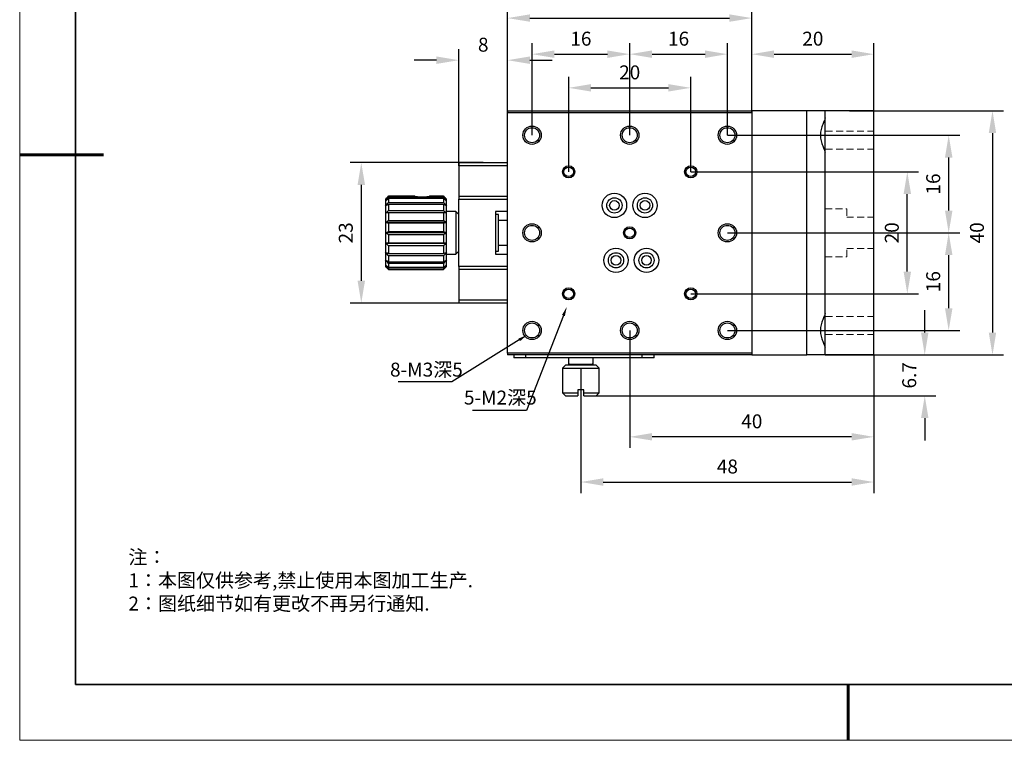
# Model space of a CAD drawing. Units: millimetres. Extents: x -67713 to 12318, y -7560 to 40105.
# Drawn here: x 12021 to 12197, y -7560 to -7431 of the extents above; entities that cross this region are included whole.
import ezdxf
from ezdxf import colors
from ezdxf.entities.mleader import LeaderData, LeaderLine
from ezdxf.math import Vec2, Vec3

# ---------------------------------------------------------------- set-up
doc = ezdxf.new("R2010")
doc.units = ezdxf.units.MM
doc.header["$LTSCALE"] = 10
doc.header["$PDMODE"] = 34
doc.linetypes.add('HIDDEN2', pattern=[0.1875, 0.125, -0.0625])
doc.layers.add('1轮廓实线层', color=7, linetype='Continuous')
doc.layers.add('6文字层', color=3, linetype='Continuous')
for name, color, linetype, lineweight in [('4虚线层', 6, 'HIDDEN2', 9), ('粗实线层', 7, 'Continuous', 35), ('细实线层', 7, 'Continuous', 18)]:
    doc.layers.add(name, color=color, linetype=linetype, lineweight=lineweight)
doc.styles.get("Standard").update_dxf_attribs({"font": '黑体.ttf'})
doc.styles.add('TH-GBD2M', font='calibri.ttf', dxfattribs={"width": 0.8, "height": 2.5})
doc.styles.add('标准', font='txt', dxfattribs={"height": 9.59})
doc.dimstyles.new('TH-GBD2M', dxfattribs={"dimtxt": 2.5, "dimasz": 4, "dimexe": 2, "dimexo": 0, "dimgap": 1.5, "dimtad": 1, "dimdec": 4, "dimlfac": 0.1, "dimzin": 9, "dimdsep": 46, "dimtxsty": 'TH-GBD2M', "dimcen": 0, "dimclrt": 3, "dimadec": 0, "dimazin": 3, "dimtfac": 1, "dimtdec": 4, "dimtofl": 0, "dimtmove": 0, "dimatfit": 3, "dimfxl": 1, "dimtolj": 1, "dimtzin": 0, "dimarcsym": 0})

# ---------------------------------------------------------------- blocks, each defined once
blk = doc.blocks.new('*X695')
at = {"layer": '粗实线层'}
for p, q in [((-138.5, 95), (-138.5, -95)), ((-138.5, -95), (138.5, -95))]:
    blk.add_line(p, q, dxfattribs=at)
at = {"layer": '粗实线层', "lineweight": 60}
for p, q in [((-148.5, 0), (-133.5, 0)), ((0, -105), (0, -95))]:
    blk.add_line(p, q, dxfattribs=at)
at = {"layer": '细实线层'}
for p, q in [((-148.5, 105), (-148.5, -105)), ((-148.5, -105), (148.5, -105))]:
    blk.add_line(p, q, dxfattribs=at)
blk = doc.blocks.new('*D834')
at = {"layer": '6文字层', "color": 0, "lineweight": -2, "transparency": 16777216}
for p, q in [((12141.04, -7458.23), (12181.87, -7458.23)), ((12179.87, -7476.11), (12179.87, -7462.23)), ((12141.04, -7480.11), (12181.87, -7480.11))]:
    blk.add_line(p, q, dxfattribs=at)
at = {"layer": '6文字层', "color": 0, "transparency": 16777216}
for points in [[(12179.2, -7462.23), (12180.54, -7462.23), (12179.87, -7458.23)], [(12179.2, -7476.11), (12180.54, -7476.11), (12179.87, -7480.11)]]:
    blk.add_solid(points, dxfattribs=at)
at = {"layer": 'Defpoints', "color": 0, "transparency": 16777216}
for p in [(12141.04, -7458.23), (12179.87, -7458.23), (12141.04, -7480.11)]:
    blk.add_point(p, dxfattribs=at)
at = {"layer": '6文字层', "color": 3, "transparency": 16777216, "insert": (12177.09, -7469.17), "char_height": 2.5, "attachment_point": 5, "rotation": 90, "style": 'TH-GBD2M'}
blk.add_mtext('\\A1;20', dxfattribs=at)
blk = doc.blocks.new('*D835')
at = {"layer": '6文字层', "color": 0, "lineweight": -2, "transparency": 16777216}
for p, q in [((12147.61, -7469.17), (12189.29, -7469.17)), ((12187.29, -7482.68), (12187.29, -7473.17)), ((12147.61, -7486.68), (12189.29, -7486.68))]:
    blk.add_line(p, q, dxfattribs=at)
at = {"layer": '6文字层', "color": 0, "transparency": 16777216}
for points in [[(12186.62, -7473.17), (12187.96, -7473.17), (12187.29, -7469.17)], [(12186.62, -7482.68), (12187.96, -7482.68), (12187.29, -7486.68)]]:
    blk.add_solid(points, dxfattribs=at)
at = {"layer": 'Defpoints', "color": 0, "transparency": 16777216}
for p in [(12147.61, -7469.17), (12187.29, -7469.17), (12147.61, -7486.68)]:
    blk.add_point(p, dxfattribs=at)
at = {"layer": '6文字层', "color": 3, "transparency": 16777216, "insert": (12184.51, -7477.92), "char_height": 2.5, "attachment_point": 5, "rotation": 90, "style": 'TH-GBD2M'}
blk.add_mtext('\\A1;16', dxfattribs=at)
blk = doc.blocks.new('*D836')
at = {"layer": '6文字层', "color": 0, "lineweight": -2, "transparency": 16777216}
for p, q in [((12147.61, -7451.66), (12189.29, -7451.66)), ((12187.29, -7465.17), (12187.29, -7455.66)), ((12147.61, -7469.17), (12189.29, -7469.17))]:
    blk.add_line(p, q, dxfattribs=at)
at = {"layer": '6文字层', "color": 0, "transparency": 16777216}
for points in [[(12186.62, -7455.66), (12187.96, -7455.66), (12187.29, -7451.66)], [(12186.62, -7465.17), (12187.96, -7465.17), (12187.29, -7469.17)]]:
    blk.add_solid(points, dxfattribs=at)
at = {"layer": 'Defpoints', "color": 0, "transparency": 16777216}
for p in [(12147.61, -7451.66), (12187.29, -7451.66), (12147.61, -7469.17)]:
    blk.add_point(p, dxfattribs=at)
at = {"layer": '6文字层', "color": 3, "transparency": 16777216, "insert": (12184.51, -7460.41), "char_height": 2.5, "attachment_point": 5, "rotation": 90, "style": 'TH-GBD2M'}
blk.add_mtext('\\A1;16', dxfattribs=at)
blk = doc.blocks.new('*D837')
at = {"layer": '6文字层', "color": 0, "lineweight": -2, "transparency": 16777216}
for p, q in [((12169.5, -7447.28), (12197.14, -7447.28)), ((12195.14, -7451.28), (12195.14, -7487.06)), ((12169.5, -7491.06), (12197.14, -7491.06))]:
    blk.add_line(p, q, dxfattribs=at)
at = {"layer": '6文字层', "color": 0, "transparency": 16777216}
for points in [[(12194.47, -7451.28), (12195.8, -7451.28), (12195.14, -7447.28)], [(12194.47, -7487.06), (12195.8, -7487.06), (12195.14, -7491.06)]]:
    blk.add_solid(points, dxfattribs=at)
at = {"layer": 'Defpoints', "color": 0, "transparency": 16777216}
for p in [(12169.5, -7447.28), (12169.5, -7491.06), (12195.14, -7491.06)]:
    blk.add_point(p, dxfattribs=at)
at = {"layer": '6文字层', "color": 3, "transparency": 16777216, "insert": (12192.35, -7469.17), "char_height": 2.5, "attachment_point": 5, "rotation": 90, "style": 'TH-GBD2M'}
blk.add_mtext('\\A1;40', dxfattribs=at)
blk = doc.blocks.new('*D838')
at = {"layer": '6文字层', "color": 0, "lineweight": -2, "transparency": 16777216}
for p, q in [((12130.1, -7486.68), (12130.1, -7507.75)), ((12173.87, -7491.06), (12173.87, -7507.75)), ((12169.87, -7505.75), (12134.1, -7505.75))]:
    blk.add_line(p, q, dxfattribs=at)
at = {"layer": '6文字层', "color": 0, "transparency": 16777216}
for points in [[(12134.1, -7505.08), (12134.1, -7506.41), (12130.1, -7505.75)], [(12169.87, -7505.08), (12169.87, -7506.41), (12173.87, -7505.75)]]:
    blk.add_solid(points, dxfattribs=at)
at = {"layer": 'Defpoints', "color": 0, "transparency": 16777216}
for p in [(12130.1, -7486.68), (12173.87, -7491.06), (12130.1, -7505.75)]:
    blk.add_point(p, dxfattribs=at)
at = {"layer": '6文字层', "color": 3, "transparency": 16777216, "insert": (12151.99, -7502.97), "char_height": 2.5, "attachment_point": 5, "style": 'TH-GBD2M'}
blk.add_mtext('\\A1;40', dxfattribs=at)
blk = doc.blocks.new('*D839')
at = {"layer": '6文字层', "color": 0, "lineweight": -2, "transparency": 16777216}
for p, q in [((12182.99, -7487.06), (12182.99, -7483.06)), ((12165.12, -7491.06), (12184.99, -7491.06)), ((12122.99, -7498.39), (12184.99, -7498.39)), ((12182.99, -7502.39), (12182.99, -7506.39))]:
    blk.add_line(p, q, dxfattribs=at)
at = {"layer": '6文字层', "color": 0, "transparency": 16777216}
for points in [[(12182.33, -7487.06), (12183.66, -7487.06), (12182.99, -7491.06)], [(12182.33, -7502.39), (12183.66, -7502.39), (12182.99, -7498.39)]]:
    blk.add_solid(points, dxfattribs=at)
at = {"layer": 'Defpoints', "color": 0, "transparency": 16777216}
for p in [(12165.12, -7491.06), (12182.99, -7491.06), (12122.99, -7498.39)]:
    blk.add_point(p, dxfattribs=at)
at = {"layer": '6文字层', "color": 3, "transparency": 16777216, "insert": (12180.21, -7494.72), "char_height": 2.5, "attachment_point": 5, "rotation": 90, "style": 'TH-GBD2M'}
blk.add_mtext('\\A1;6.7', dxfattribs=at)
blk = doc.blocks.new('*D840')
at = {"layer": '6文字层', "color": 0, "lineweight": -2, "transparency": 16777216}
for p, q in [((12173.87, -7491.06), (12173.87, -7515.85)), ((12121.35, -7493.46), (12121.35, -7515.85)), ((12125.35, -7513.85), (12169.87, -7513.85))]:
    blk.add_line(p, q, dxfattribs=at)
at = {"layer": '6文字层', "color": 0, "transparency": 16777216}
for points in [[(12125.35, -7513.18), (12125.35, -7514.52), (12121.35, -7513.85)], [(12169.87, -7513.18), (12169.87, -7514.52), (12173.87, -7513.85)]]:
    blk.add_solid(points, dxfattribs=at)
at = {"layer": 'Defpoints', "color": 0, "transparency": 16777216}
for p in [(12173.87, -7491.06), (12121.35, -7493.46), (12173.87, -7513.85)]:
    blk.add_point(p, dxfattribs=at)
at = {"layer": '6文字层', "color": 3, "transparency": 16777216, "insert": (12147.61, -7511.07), "char_height": 2.5, "attachment_point": 5, "style": 'TH-GBD2M'}
blk.add_mtext('\\A1;48', dxfattribs=at)
blk = doc.blocks.new('*D841')
at = {"layer": '6文字层', "color": 0, "lineweight": -2, "transparency": 16777216}
for p, q in [((12103.84, -7456.58), (12079.98, -7456.58)), ((12081.98, -7460.58), (12081.98, -7477.75)), ((12103.84, -7481.75), (12079.98, -7481.75))]:
    blk.add_line(p, q, dxfattribs=at)
at = {"layer": '6文字层', "color": 0, "transparency": 16777216}
for points in [[(12081.31, -7460.58), (12082.65, -7460.58), (12081.98, -7456.58)], [(12081.31, -7477.75), (12082.65, -7477.75), (12081.98, -7481.75)]]:
    blk.add_solid(points, dxfattribs=at)
at = {"layer": 'Defpoints', "color": 0, "transparency": 16777216}
for p in [(12103.84, -7456.58), (12081.98, -7481.75), (12103.84, -7481.75)]:
    blk.add_point(p, dxfattribs=at)
at = {"layer": '6文字层', "color": 3, "transparency": 16777216, "insert": (12079.2, -7469.17), "char_height": 2.5, "attachment_point": 5, "rotation": 90, "style": 'TH-GBD2M'}
blk.add_mtext('\\A1;23', dxfattribs=at)
blk = doc.blocks.new('*D842')
at = {"layer": '6文字层', "color": 0, "lineweight": -2, "transparency": 16777216}
for p, q in [((12099.46, -7457.13), (12099.46, -7436.21)), ((12108.21, -7447.61), (12108.21, -7436.21)), ((12095.46, -7438.21), (12091.46, -7438.21)), ((12112.21, -7438.21), (12116.21, -7438.21))]:
    blk.add_line(p, q, dxfattribs=at)
at = {"layer": '6文字层', "color": 0, "transparency": 16777216}
for points in [[(12095.46, -7437.54), (12095.46, -7438.88), (12099.46, -7438.21)], [(12112.21, -7437.54), (12112.21, -7438.88), (12108.21, -7438.21)]]:
    blk.add_solid(points, dxfattribs=at)
at = {"layer": 'Defpoints', "color": 0, "transparency": 16777216}
for p in [(12108.21, -7438.21), (12108.21, -7447.61), (12099.46, -7457.13)]:
    blk.add_point(p, dxfattribs=at)
at = {"layer": '6文字层', "color": 3, "transparency": 16777216, "insert": (12103.84, -7435.43), "char_height": 2.5, "attachment_point": 5, "style": 'TH-GBD2M'}
blk.add_mtext('\\A1;8', dxfattribs=at)
blk = doc.blocks.new('*D843')
at = {"layer": '6文字层', "color": 0, "lineweight": -2, "transparency": 16777216}
for p, q in [((12119.16, -7458.23), (12119.16, -7441.17)), ((12141.04, -7458.23), (12141.04, -7441.17)), ((12123.16, -7443.17), (12137.04, -7443.17))]:
    blk.add_line(p, q, dxfattribs=at)
at = {"layer": '6文字层', "color": 0, "transparency": 16777216}
for points in [[(12123.16, -7442.5), (12123.16, -7443.83), (12119.16, -7443.17)], [(12137.04, -7442.5), (12137.04, -7443.83), (12141.04, -7443.17)]]:
    blk.add_solid(points, dxfattribs=at)
at = {"layer": 'Defpoints', "color": 0, "transparency": 16777216}
for p in [(12141.04, -7443.17), (12119.16, -7458.23), (12141.04, -7458.23)]:
    blk.add_point(p, dxfattribs=at)
at = {"layer": '6文字层', "color": 3, "transparency": 16777216, "insert": (12130.1, -7440.39), "char_height": 2.5, "attachment_point": 5, "style": 'TH-GBD2M'}
blk.add_mtext('\\A1;20', dxfattribs=at)
blk = doc.blocks.new('*D844')
at = {"layer": '6文字层', "color": 0, "lineweight": -2, "transparency": 16777216}
for p, q in [((12112.59, -7451.66), (12112.59, -7435.13)), ((12130.1, -7451.66), (12130.1, -7435.13)), ((12116.59, -7437.13), (12126.1, -7437.13))]:
    blk.add_line(p, q, dxfattribs=at)
at = {"layer": '6文字层', "color": 0, "transparency": 16777216}
for points in [[(12116.59, -7436.46), (12116.59, -7437.8), (12112.59, -7437.13)], [(12126.1, -7436.46), (12126.1, -7437.8), (12130.1, -7437.13)]]:
    blk.add_solid(points, dxfattribs=at)
at = {"layer": 'Defpoints', "color": 0, "transparency": 16777216}
for p in [(12130.1, -7437.13), (12112.59, -7451.66), (12130.1, -7451.66)]:
    blk.add_point(p, dxfattribs=at)
at = {"layer": '6文字层', "color": 3, "transparency": 16777216, "insert": (12121.35, -7434.35), "char_height": 2.5, "attachment_point": 5, "style": 'TH-GBD2M'}
blk.add_mtext('\\A1;16', dxfattribs=at)
blk = doc.blocks.new('*D845')
at = {"layer": '6文字层', "color": 0, "lineweight": -2, "transparency": 16777216}
for p, q in [((12130.1, -7451.66), (12130.1, -7435.13)), ((12147.61, -7451.66), (12147.61, -7435.13)), ((12134.1, -7437.13), (12143.61, -7437.13))]:
    blk.add_line(p, q, dxfattribs=at)
at = {"layer": '6文字层', "color": 0, "transparency": 16777216}
for points in [[(12134.1, -7436.46), (12134.1, -7437.8), (12130.1, -7437.13)], [(12143.61, -7436.46), (12143.61, -7437.8), (12147.61, -7437.13)]]:
    blk.add_solid(points, dxfattribs=at)
at = {"layer": 'Defpoints', "color": 0, "transparency": 16777216}
for p in [(12147.61, -7437.13), (12130.1, -7451.66), (12147.61, -7451.66)]:
    blk.add_point(p, dxfattribs=at)
at = {"layer": '6文字层', "color": 3, "transparency": 16777216, "insert": (12138.86, -7434.35), "char_height": 2.5, "attachment_point": 5, "style": 'TH-GBD2M'}
blk.add_mtext('\\A1;16', dxfattribs=at)
blk = doc.blocks.new('*D846')
at = {"layer": '6文字层', "color": 0, "lineweight": -2, "transparency": 16777216}
for p, q in [((12108.21, -7447.45), (12108.21, -7428.66)), ((12151.99, -7447.61), (12151.99, -7428.66)), ((12112.21, -7430.66), (12147.99, -7430.66))]:
    blk.add_line(p, q, dxfattribs=at)
at = {"layer": '6文字层', "color": 0, "transparency": 16777216}
for points in [[(12112.21, -7429.99), (12112.21, -7431.32), (12108.21, -7430.66)], [(12147.99, -7429.99), (12147.99, -7431.32), (12151.99, -7430.66)]]:
    blk.add_solid(points, dxfattribs=at)
at = {"layer": 'Defpoints', "color": 0, "transparency": 16777216}
for p in [(12151.99, -7430.66), (12108.21, -7447.45), (12151.99, -7447.61)]:
    blk.add_point(p, dxfattribs=at)
at = {"layer": '6文字层', "color": 3, "transparency": 16777216, "insert": (12130.1, -7427.87), "char_height": 2.5, "attachment_point": 5, "style": 'TH-GBD2M'}
blk.add_mtext('\\A1;40', dxfattribs=at)
blk = doc.blocks.new('*D847')
at = {"layer": '6文字层', "color": 0, "lineweight": -2, "transparency": 16777216}
for p, q in [((12151.99, -7447.61), (12151.99, -7435.13)), ((12173.87, -7447.28), (12173.87, -7435.13)), ((12155.99, -7437.13), (12169.87, -7437.13))]:
    blk.add_line(p, q, dxfattribs=at)
at = {"layer": '6文字层', "color": 0, "transparency": 16777216}
for points in [[(12155.99, -7436.46), (12155.99, -7437.8), (12151.99, -7437.13)], [(12169.87, -7436.46), (12169.87, -7437.8), (12173.87, -7437.13)]]:
    blk.add_solid(points, dxfattribs=at)
at = {"layer": 'Defpoints', "color": 0, "transparency": 16777216}
for p in [(12173.87, -7437.13), (12151.99, -7447.61), (12173.87, -7447.28)]:
    blk.add_point(p, dxfattribs=at)
at = {"layer": '6文字层', "color": 3, "transparency": 16777216, "insert": (12162.93, -7434.35), "char_height": 2.5, "attachment_point": 5, "style": 'TH-GBD2M'}
blk.add_mtext('\\A1;20', dxfattribs=at)

msp = doc.modelspace()

# ---------------------------------------------------------------- linework, layer by layer
at = {"color": 7, "linetype": 'Continuous', "lineweight": 25}
for p, q in [((12108.21393, -7447.2822), (12151.98736, -7447.2822)), ((12108.21393, -7447.2822), (12108.21393, -7447.6105)), ((12108.21393, -7490.72732), (12108.21393, -7447.6105)), ((12108.21393, -7447.6105), (12151.98736, -7447.6105)), ((12161.83638, -7447.2822), (12151.98736, -7447.2822)), ((12151.98736, -7447.2822), (12151.98736, -7447.6105)), ((12151.98736, -7447.6105), (12151.98736, -7490.72732)), ((12161.83638, -7491.05562), (12161.83638, -7447.2822)), ((12165.11938, -7447.2822), (12161.83638, -7447.2822)), ((12173.87407, -7447.2822), (12165.11938, -7447.2822)), ((12165.11938, -7491.05562), (12165.11938, -7447.2822)), ((12173.87407, -7491.05562), (12173.87407, -7447.2822)), ((12099.45925, -7456.58405), (12108.21393, -7456.58405)), ((12099.45925, -7456.58405), (12099.45925, -7457.13122)), ((12108.21393, -7457.13122), (12099.45925, -7457.13122)), ((12099.45925, -7457.13122), (12099.45925, -7462.6029)), ((12086.87439, -7462.60645), (12091.5461, -7462.60645)), ((12086.87439, -7462.61121), (12086.87439, -7462.86085)), ((12091.57438, -7462.61121), (12086.87439, -7462.61121)), ((12086.87439, -7462.86085), (12096.72341, -7462.86085)), ((12086.87439, -7463.03426), (12086.87439, -7463.73273)), ((12096.72341, -7463.03426), (12086.87439, -7463.03426)), ((12091.55065, -7462.61121), (12091.5461, -7462.60645)), ((12096.72341, -7462.61121), (12094.21209, -7462.61121)), ((12094.24036, -7462.60645), (12094.23582, -7462.61121)), ((12094.24036, -7462.60645), (12096.72341, -7462.60645)), ((12096.72341, -7462.61121), (12096.72341, -7462.86085)), ((12096.72341, -7463.03426), (12096.72341, -7463.73273)), ((12099.45925, -7462.6029), (12108.21393, -7462.6029)), ((12099.45925, -7462.6029), (12099.45925, -7463.15006)), ((12086.32722, -7463.15006), (12086.32722, -7463.44465)), ((12086.32722, -7463.44465), (12086.32722, -7464.29956)), ((12086.32722, -7464.29956), (12086.32722, -7465.63112)), ((12086.87439, -7463.73273), (12096.72341, -7463.73273)), ((12086.87439, -7464.0578), (12086.87439, -7465.13673)), ((12096.72341, -7464.0578), (12086.87439, -7464.0578)), ((12096.72341, -7464.0578), (12096.72341, -7465.13673)), ((12097.27057, -7463.44465), (12097.27057, -7463.15006)), ((12097.27057, -7464.29956), (12097.27057, -7463.44465)), ((12097.27057, -7465.63112), (12097.27057, -7464.29956)), ((12099.45925, -7475.18775), (12099.45925, -7463.15006)), ((12099.45925, -7463.15006), (12108.21393, -7463.15006)), ((12086.32722, -7465.63112), (12086.32722, -7467.30898)), ((12086.87439, -7465.13673), (12096.72341, -7465.13673)), ((12086.87439, -7465.58166), (12086.87439, -7466.93544)), ((12096.72341, -7465.58166), (12086.87439, -7465.58166)), ((12096.72341, -7465.58166), (12096.72341, -7466.93544)), ((12098.91208, -7465.33873), (12097.27057, -7465.33873)), ((12097.27057, -7467.30898), (12097.27057, -7465.63112)), ((12099.45925, -7465.8859), (12098.91208, -7465.33873)), ((12098.91208, -7465.33873), (12098.91208, -7469.16891)), ((12106.02526, -7465.33873), (12106.02526, -7472.99908)), ((12108.21393, -7465.33873), (12106.02526, -7465.33873)), ((12106.57243, -7465.8859), (12106.02526, -7465.8859)), ((12106.57243, -7469.16891), (12106.57243, -7465.8859)), ((12086.32722, -7467.30898), (12086.32722, -7469.16891)), ((12097.27057, -7467.30898), (12086.32722, -7467.30898)), ((12086.87439, -7466.93544), (12096.72341, -7466.93544)), ((12086.87439, -7467.45667), (12086.87439, -7468.95277)), ((12096.72341, -7467.45667), (12086.87439, -7467.45667)), ((12096.72341, -7467.45667), (12096.72341, -7468.95277)), ((12097.27057, -7469.16891), (12097.27057, -7467.30898)), ((12108.21393, -7466.98024), (12106.57243, -7466.98024)), ((12097.27057, -7469.16891), (12086.32722, -7469.16891)), ((12086.32722, -7469.16891), (12086.32722, -7471.02883)), ((12086.87439, -7468.95277), (12096.72341, -7468.95277)), ((12086.87439, -7469.49927), (12086.87439, -7470.99126)), ((12096.72341, -7469.49927), (12086.87439, -7469.49927)), ((12096.72341, -7469.49927), (12096.72341, -7470.99126)), ((12097.27057, -7471.02883), (12097.27057, -7469.16891)), ((12098.91208, -7469.16891), (12098.91208, -7472.99908)), ((12106.57243, -7472.45192), (12106.57243, -7469.16891)), ((12097.27057, -7471.02883), (12086.32722, -7471.02883)), ((12086.32722, -7471.02883), (12086.32722, -7472.7067)), ((12086.87439, -7470.99126), (12096.72341, -7470.99126)), ((12086.87439, -7471.50955), (12086.87439, -7472.85136)), ((12096.72341, -7471.50955), (12086.87439, -7471.50955)), ((12096.72341, -7471.50955), (12096.72341, -7472.85136)), ((12097.27057, -7472.7067), (12097.27057, -7471.02883)), ((12106.57243, -7471.35758), (12108.21393, -7471.35758)), ((12086.32722, -7472.7067), (12086.32722, -7474.03826)), ((12086.87439, -7472.85136), (12096.72341, -7472.85136)), ((12086.87439, -7473.2907), (12086.87439, -7474.351)), ((12096.72341, -7473.2907), (12086.87439, -7473.2907)), ((12096.72341, -7473.2907), (12096.72341, -7474.351)), ((12097.27057, -7474.03826), (12097.27057, -7472.7067)), ((12097.27057, -7472.99908), (12098.91208, -7472.99908)), ((12098.91208, -7472.99908), (12099.45925, -7472.45192)), ((12106.02526, -7472.45192), (12106.57243, -7472.45192)), ((12106.02526, -7472.99908), (12108.21393, -7472.99908)), ((12086.32722, -7474.03826), (12086.32722, -7474.89317)), ((12086.32722, -7474.89317), (12086.32722, -7475.18775)), ((12086.87439, -7474.351), (12096.72341, -7474.351)), ((12086.87439, -7474.66838), (12086.87439, -7475.34338)), ((12096.72341, -7474.66838), (12086.87439, -7474.66838)), ((12086.87439, -7475.34338), (12096.72341, -7475.34338)), ((12096.72341, -7474.66838), (12096.72341, -7475.34338)), ((12097.27057, -7474.89317), (12097.27057, -7474.03826)), ((12097.27057, -7475.18775), (12097.27057, -7474.89317)), ((12108.21393, -7475.18775), (12099.45925, -7475.18775)), ((12099.45925, -7475.18775), (12099.45925, -7475.73492)), ((12096.72341, -7475.50774), (12086.87439, -7475.50774)), ((12086.87439, -7475.50774), (12086.87439, -7475.73136)), ((12086.87439, -7475.73136), (12096.72341, -7475.73136)), ((12096.72341, -7475.50774), (12096.72341, -7475.73136)), ((12108.21393, -7475.73492), (12099.45925, -7475.73492)), ((12099.45925, -7475.73492), (12099.45925, -7481.2066)), ((12099.45925, -7481.2066), (12108.21393, -7481.2066)), ((12099.45925, -7481.2066), (12099.45925, -7481.75377)), ((12108.21393, -7481.75377), (12099.45925, -7481.75377)), ((12151.98736, -7490.72732), (12108.21393, -7490.72732)), ((12108.21393, -7490.72732), (12108.21393, -7491.05562)), ((12151.98736, -7491.05562), (12108.21393, -7491.05562)), ((12109.30827, -7491.05562), (12109.30827, -7491.60279)), ((12111.49694, -7491.60279), (12111.49694, -7491.05562)), ((12132.28931, -7491.05562), (12132.28931, -7491.60279)), ((12134.47799, -7491.60279), (12134.47799, -7491.05562)), ((12151.98736, -7490.72732), (12151.98736, -7491.05562)), ((12151.98736, -7491.05562), (12161.83638, -7491.05562)), ((12165.11938, -7491.05562), (12161.83638, -7491.05562)), ((12173.87407, -7491.05562), (12165.11938, -7491.05562)), ((12111.49694, -7491.60279), (12109.30827, -7491.60279)), ((12132.28931, -7491.60279), (12111.49694, -7491.60279)), ((12118.61012, -7492.91599), (12118.06295, -7493.46316)), ((12124.0818, -7492.91599), (12118.61012, -7492.91599)), ((12119.15729, -7491.60279), (12119.15729, -7492.69712)), ((12119.37615, -7492.69712), (12119.15729, -7492.91599)), ((12119.15729, -7492.69712), (12123.53463, -7492.69712)), ((12123.53463, -7492.91599), (12123.31576, -7492.69712)), ((12123.53463, -7492.69712), (12123.53463, -7491.60279)), ((12124.62896, -7493.46316), (12124.0818, -7492.91599)), ((12134.47799, -7491.60279), (12132.28931, -7491.60279)), ((12118.06295, -7493.46316), (12118.06295, -7497.8405)), ((12118.06295, -7493.46316), (12124.62896, -7493.46316)), ((12124.62896, -7497.8405), (12124.62896, -7493.46316)), ((12118.06295, -7497.8405), (12118.61012, -7498.38767)), ((12118.06295, -7497.8405), (12120.79879, -7497.8405)), ((12118.61012, -7498.38767), (12120.79879, -7498.38767)), ((12120.79879, -7497.29333), (12120.79879, -7497.8405)), ((12121.89313, -7497.29333), (12120.79879, -7497.29333)), ((12121.89313, -7497.8405), (12121.89313, -7497.29333)), ((12121.89313, -7497.8405), (12124.62896, -7497.8405)), ((12121.89313, -7498.38767), (12124.0818, -7498.38767)), ((12124.0818, -7498.38767), (12124.62896, -7497.8405))]:
    msp.add_line(p, q, dxfattribs=at)
for centre, radius in [((12112.59127, -7451.65954), 1.6415), ((12112.59127, -7451.65954), 1.34549), ((12130.10064, -7451.65954), 1.6415), ((12130.10064, -7451.65954), 1.34549), ((12147.61001, -7451.65954), 1.6415), ((12147.61001, -7451.65954), 1.34549), ((12119.15729, -7458.22555), 1.09434), ((12119.15729, -7458.22555), 0.85741), ((12141.044, -7458.22555), 1.09434), ((12141.044, -7458.22555), 0.85741), ((12127.3648, -7464.2444), 2.18867), ((12127.3648, -7464.2444), 1.36792), ((12132.83648, -7464.2444), 2.18867), ((12132.83648, -7464.2444), 1.36792), ((12127.3648, -7464.2444), 0.85741), ((12132.83648, -7464.2444), 0.85741), ((12112.59127, -7469.16891), 1.6415), ((12112.59127, -7469.16891), 1.34549), ((12130.10064, -7469.16891), 1.09434), ((12130.10064, -7469.16891), 0.85741), ((12147.61001, -7469.16891), 1.6415), ((12147.61001, -7469.16891), 1.34549), ((12127.63839, -7474.09342), 2.18867), ((12133.11007, -7474.09342), 2.18867), ((12127.63839, -7474.09342), 1.36792), ((12127.63839, -7474.09342), 0.85741), ((12133.11007, -7474.09342), 1.36792), ((12133.11007, -7474.09342), 0.85741), ((12119.15729, -7480.11226), 1.09434), ((12141.044, -7480.11226), 1.09434), ((12119.15729, -7480.11226), 0.85741), ((12141.044, -7480.11226), 0.85741), ((12112.59127, -7486.67828), 1.6415), ((12112.59127, -7486.67828), 1.34549), ((12130.10064, -7486.67828), 1.6415), ((12130.10064, -7486.67828), 1.34549), ((12147.61001, -7486.67828), 1.6415), ((12147.61001, -7486.67828), 1.34549)]:
    msp.add_circle(centre, radius, dxfattribs=at)
for points, knots in [([(12165.11938, -7448.56429), (12165.11938, -7448.6807), (12165.07081, -7448.84445), (12164.91752, -7449.25602), (12164.8154, -7449.49583), (12164.60498, -7450.03521), (12164.49891, -7450.32732), (12164.37605, -7450.81046), (12164.3425, -7450.97494), (12164.29611, -7451.31178), (12164.2834, -7451.48633), (12164.28337, -7451.83219), (12164.29568, -7452.00299), (12164.34186, -7452.34069), (12164.37601, -7452.50819), (12164.45689, -7452.82679), (12164.50374, -7452.97975), (12164.60378, -7453.27497), (12164.65727, -7453.41785), (12164.76198, -7453.68635), (12164.81354, -7453.81295), (12164.91004, -7454.05169), (12164.9553, -7454.16462), (12165.03158, -7454.36921), (12165.06289, -7454.46146), (12165.10686, -7454.62517), (12165.11938, -7454.69664), (12165.11938, -7454.75479)], [0, 0, 0, 0, 0.125, 0.125, 0.25, 0.25, 0.375, 0.375, 0.4375, 0.4375, 0.5, 0.5, 0.5625, 0.5625, 0.625, 0.625, 0.6875, 0.6875, 0.75, 0.75, 0.8125, 0.8125, 0.875, 0.875, 0.9375, 0.9375, 1, 1, 1, 1]), ([(12091.57438, -7462.61121), (12091.65797, -7462.62514), (12091.84535, -7462.65544), (12092.31998, -7462.70489), (12092.60785, -7462.72271), (12093.18319, -7462.72254), (12093.46778, -7462.70483), (12093.82518, -7462.66749), (12093.93015, -7462.65384), (12094.10348, -7462.62905), (12094.17061, -7462.61812), (12094.21209, -7462.61121)], [0, 0, 0, 0, 0.25, 0.25, 0.5, 0.5, 0.75, 0.75, 0.875, 0.875, 1, 1, 1, 1]), ([(12165.11938, -7483.58303), (12165.11938, -7483.69944), (12165.07081, -7483.86319), (12164.91752, -7484.27476), (12164.8154, -7484.51457), (12164.60498, -7485.05395), (12164.49891, -7485.34606), (12164.37605, -7485.8292), (12164.3425, -7485.99368), (12164.29611, -7486.33052), (12164.2834, -7486.50507), (12164.28337, -7486.85092), (12164.29568, -7487.02173), (12164.34186, -7487.35943), (12164.37601, -7487.52693), (12164.45689, -7487.84553), (12164.50374, -7487.99849), (12164.60378, -7488.29371), (12164.65727, -7488.43659), (12164.76198, -7488.70509), (12164.81354, -7488.83169), (12164.91004, -7489.07043), (12164.9553, -7489.18336), (12165.03158, -7489.38795), (12165.06289, -7489.48019), (12165.10686, -7489.64391), (12165.11938, -7489.71538), (12165.11938, -7489.77353)], [0, 0, 0, 0, 0.125, 0.125, 0.25, 0.25, 0.375, 0.375, 0.4375, 0.4375, 0.5, 0.5, 0.5625, 0.5625, 0.625, 0.625, 0.6875, 0.6875, 0.75, 0.75, 0.8125, 0.8125, 0.875, 0.875, 0.9375, 0.9375, 1, 1, 1, 1])]:
    msp.add_open_spline(points, degree=3, knots=knots, dxfattribs=at)
for points in [[(12086.32722, -7463.15006), (12086.50897, -7462.96831), (12086.69142, -7462.78715), (12086.87439, -7462.60645)], [(12086.87439, -7462.61121), (12086.69056, -7462.78976), (12086.50801, -7462.96927), (12086.32722, -7463.15006)], [(12086.32722, -7463.44465), (12086.50897, -7463.24946), (12086.69142, -7463.05491), (12086.87439, -7462.86085)], [(12086.87439, -7463.03426), (12086.69056, -7463.17024), (12086.50801, -7463.30696), (12086.32722, -7463.44465)], [(12096.72341, -7462.60645), (12096.90637, -7462.78715), (12097.08882, -7462.96831), (12097.27057, -7463.15006)], [(12097.27057, -7463.15006), (12097.08979, -7462.96927), (12096.90724, -7462.78976), (12096.72341, -7462.61121)], [(12096.72341, -7462.86085), (12096.90637, -7463.05491), (12097.08882, -7463.24946), (12097.27057, -7463.44465)], [(12097.27057, -7463.44465), (12097.08979, -7463.30696), (12096.90724, -7463.17024), (12096.72341, -7463.03426)], [(12086.32722, -7464.29956), (12086.50897, -7464.11004), (12086.69142, -7463.92115), (12086.87439, -7463.73273)], [(12086.87439, -7464.0578), (12086.69056, -7464.13791), (12086.50801, -7464.21845), (12086.32722, -7464.29956)], [(12096.72341, -7463.73273), (12096.90637, -7463.92115), (12097.08882, -7464.11004), (12097.27057, -7464.29956)], [(12097.27057, -7464.29956), (12097.08979, -7464.21845), (12096.90724, -7464.13791), (12096.72341, -7464.0578)], [(12086.32722, -7465.63112), (12086.50897, -7465.46582), (12086.69142, -7465.30107), (12086.87439, -7465.13673)], [(12086.87439, -7465.58166), (12086.69056, -7465.59805), (12086.50801, -7465.61453), (12086.32722, -7465.63112)], [(12096.72341, -7465.13673), (12096.90637, -7465.30107), (12097.08882, -7465.46582), (12097.27057, -7465.63112)], [(12097.27057, -7465.63112), (12097.08979, -7465.61453), (12096.90724, -7465.59805), (12096.72341, -7465.58166)], [(12086.32722, -7467.30898), (12086.50897, -7467.18409), (12086.69142, -7467.05961), (12086.87439, -7466.93544)], [(12086.87439, -7467.45667), (12086.69056, -7467.40773), (12086.50801, -7467.35853), (12086.32722, -7467.30898)], [(12096.72341, -7466.93544), (12096.90637, -7467.05961), (12097.08882, -7467.18409), (12097.27057, -7467.30898)], [(12097.27057, -7467.30898), (12097.08979, -7467.35853), (12096.90724, -7467.40773), (12096.72341, -7467.45667)], [(12086.32722, -7469.16891), (12086.50897, -7469.09664), (12086.69142, -7469.02462), (12086.87439, -7468.95277)], [(12086.87439, -7469.49927), (12086.69056, -7469.38981), (12086.50801, -7469.27975), (12086.32722, -7469.16891)], [(12096.72341, -7468.95277), (12096.90637, -7469.02462), (12097.08882, -7469.09664), (12097.27057, -7469.16891)], [(12097.27057, -7469.16891), (12097.08979, -7469.27975), (12096.90724, -7469.38981), (12096.72341, -7469.49927)], [(12086.32722, -7471.02883), (12086.50897, -7471.01627), (12086.69142, -7471.00375), (12086.87439, -7470.99126)], [(12086.87439, -7471.50955), (12086.69056, -7471.35026), (12086.50801, -7471.19012), (12086.32722, -7471.02883)], [(12096.72341, -7470.99126), (12096.90637, -7471.00375), (12097.08882, -7471.01627), (12097.27057, -7471.02883)], [(12097.27057, -7471.02883), (12097.08979, -7471.19012), (12096.90724, -7471.35026), (12096.72341, -7471.50955)], [(12086.32722, -7472.7067), (12086.50897, -7472.75507), (12086.69142, -7472.80328), (12086.87439, -7472.85136)], [(12086.87439, -7473.2907), (12086.69056, -7473.09719), (12086.50801, -7472.90263), (12086.32722, -7472.7067)], [(12096.72341, -7472.85136), (12096.90637, -7472.80328), (12097.08882, -7472.75507), (12097.27057, -7472.7067)], [(12097.27057, -7472.7067), (12097.08979, -7472.90263), (12096.90724, -7473.09719), (12096.72341, -7473.2907)], [(12086.32722, -7474.03826), (12086.50897, -7474.14282), (12086.69142, -7474.24704), (12086.87439, -7474.351)], [(12086.87439, -7474.66838), (12086.69056, -7474.45959), (12086.50801, -7474.24967), (12086.32722, -7474.03826)], [(12086.32722, -7474.89317), (12086.50897, -7475.0437), (12086.69142, -7475.19373), (12086.87439, -7475.34338)], [(12086.87439, -7475.50774), (12086.69056, -7475.3041), (12086.50801, -7475.09936), (12086.32722, -7474.89317)], [(12086.32722, -7475.18775), (12086.50897, -7475.36951), (12086.69142, -7475.55066), (12086.87439, -7475.73136)], [(12096.72341, -7474.351), (12096.90637, -7474.24704), (12097.08882, -7474.14282), (12097.27057, -7474.03826)], [(12097.27057, -7474.03826), (12097.08979, -7474.24967), (12096.90724, -7474.45959), (12096.72341, -7474.66838)], [(12096.72341, -7475.34338), (12096.90637, -7475.19373), (12097.08882, -7475.0437), (12097.27057, -7474.89317)], [(12097.27057, -7474.89317), (12097.08979, -7475.09936), (12096.90724, -7475.3041), (12096.72341, -7475.50774)], [(12096.72341, -7475.73136), (12096.90637, -7475.55066), (12097.08882, -7475.36951), (12097.27057, -7475.18775)], [(12120.79879, -7497.8405), (12120.79879, -7498.02316), (12120.79879, -7498.2056), (12120.79879, -7498.38767)], [(12121.89313, -7498.38767), (12121.89313, -7498.2056), (12121.89313, -7498.02316), (12121.89313, -7497.8405)]]:
    msp.add_open_spline(points, degree=3, dxfattribs=at)
at = {"layer": '1轮廓实线层'}
msp.add_line((12167.7401, -7550.16849), (12307.7401, -7550.16849), dxfattribs=at)
at = {"layer": '4虚线层'}
for p, q in [((12165.22825, -7450.93424), (12173.87407, -7450.93424)), ((12165.22825, -7454.18194), (12173.87407, -7454.18194)), ((12165.11938, -7464.85745), (12168.99607, -7464.85745)), ((12168.99607, -7464.85745), (12168.99607, -7466.38422)), ((12168.99607, -7466.38422), (12173.87407, -7466.38422)), ((12168.99607, -7473.48036), (12168.99607, -7471.95359)), ((12168.99607, -7471.95359), (12173.87407, -7471.95359)), ((12165.11938, -7473.48036), (12168.99607, -7473.48036)), ((12165.22825, -7484.15587), (12173.87407, -7484.15587)), ((12165.22825, -7487.40358), (12173.87407, -7487.40358))]:
    msp.add_line(p, q, dxfattribs=at)
at = {"layer": '6文字层', "color": 0}
msp.add_line((12167.7401, -7550.16849), (12047.7401, -7550.16849), dxfattribs=at)

# ---------------------------------------------------------------- block references
at = {"layer": '6文字层'}
msp.add_blockref('*X695', (12169.2401, -7455.16849), dxfattribs=at)

# ---------------------------------------------------------------- texts
at = {"layer": '6文字层', "char_height": 2.5, "attachment_point": 1}
for s, width, gutter_width, insert, style in [('8-M3{\\fSimSun|b0|i0|c134|p34;深}5', 18.9758281, 4.84867, (12087.13393, -7492.44696), 'TH-GBD2M'), ('5-M2{\\fSimSun|b0|i0|c134|p34;深}5', 18.9758281, 4.84867, (12100.38316, -7497.45717), 'TH-GBD2M'), ('{\\fSimSun|b1|i0|c134|p49;\\C1;注：\\P1：本图仅供参考,禁止使用本图加工生产.\\P2：图纸细节如有更改不再另行通知.}', 114.670306, 1, (12040.22573, -7526.06332), '标准')]:
    msp.add_mtext_dynamic_manual_height_columns(s, width=width, gutter_width=gutter_width, heights=[0], dxfattribs=dict(at, insert=insert, style=style))

# ---------------------------------------------------------------- dimensions: what is measured, and where the dimension line sits
at = {"layer": '6文字层'}
for base, p1, p2, text, picture, middle in [((12151.98736, -7430.65556), (12108.21393, -7447.44635), (12151.98736, -7447.6105), '40', '*D846', (12130.10064, -7427.87479)), ((12130.10064, -7437.12926), (12112.59127, -7451.65954), (12130.10064, -7451.65954), '16', '*D844', (12121.34596, -7434.34945)), ((12147.61001, -7437.12926), (12130.10064, -7451.65954), (12147.61001, -7451.65954), '16', '*D845', (12138.85533, -7434.34945)), ((12173.87407, -7437.12926), (12151.98736, -7447.6105), (12173.87407, -7447.2822), '20', '*D847', (12162.93071, -7434.34849)), ((12108.21393, -7438.20903), (12099.45925, -7457.13122), (12108.21393, -7447.6105), '8', '*D842', (12103.83659, -7435.42827)), ((12141.044, -7443.16642), (12119.15729, -7458.22555), (12141.044, -7458.22555), '20', '*D843', (12130.10064, -7440.38565)), ((12173.87407, -7513.85082), (12121.34596, -7493.46316), (12173.87407, -7491.05562), '48', '*D840', (12147.61001, -7511.07005))]:
    dim = msp.add_linear_dim(base=base, p1=p1, p2=p2, text=text, dimstyle='TH-GBD2M', dxfattribs=at)
    dim.commit()
    dim.dimension.update_dxf_attribs({"geometry": picture, "text_midpoint": middle})
for base, p1, p2, text, picture, middle in [((12195.13555, -7491.05562), (12169.49672, -7447.2822), (12169.49672, -7491.05562), '40', '*D837', (12192.35478, -7469.16891)), ((12187.29057, -7451.65954), (12147.61001, -7469.16891), (12147.61001, -7451.65954), '16', '*D836', (12184.51076, -7460.41422)), ((12081.98129, -7481.75377), (12103.83659, -7456.58405), (12103.83659, -7481.75377), '23', '*D841', (12079.20052, -7469.16891)), ((12179.87063, -7458.22555), (12141.044, -7480.11226), (12141.044, -7458.22555), '20', '*D834', (12177.08986, -7469.16891)), ((12187.29057, -7469.16891), (12147.61001, -7486.67828), (12147.61001, -7469.16891), '16', '*D835', (12184.51076, -7477.92359)), ((12182.99407, -7491.05562), (12122.98746, -7498.38767), (12165.11938, -7491.05562), '6.7', '*D839', (12180.21426, -7494.72165))]:
    dim = msp.add_linear_dim(base=base, p1=p1, p2=p2, angle=90, text=text, dimstyle='TH-GBD2M', dxfattribs=at)
    dim.commit()
    dim.dimension.update_dxf_attribs({"geometry": picture, "text_midpoint": middle})
dim = msp.add_linear_dim(base=(12130.10064, -7505.74727), p1=(12173.87407, -7491.05562), p2=(12130.10064, -7486.67828), text='40', dimstyle='TH-GBD2M', dxfattribs=at)
dim.commit()
dim.dimension.update_dxf_attribs({"geometry": '*D838', "text_midpoint": (12151.98736, -7505.74727), "dimtype": 160})

# ---------------------------------------------------------------- leaders
ml = msp.add_multileader_mtext('Standard', dxfattribs=at)
ml.set_content('', color=256)
ml.set_leader_properties()
ml.build(insert=Vec2(0, 0))
ml.multileader.update_dxf_attribs({"arrow_head_size": 1.65623})
ctx = ml.context
ctx.base_point, ctx.char_height, ctx.arrow_head_size, ctx.landing_gap_size, ctx.plane_origin = Vec3(12100.28649, -7501.01996), 0.82811, 1.65623, 0.82811, Vec3(12092.42552, -7505.45958)
ctx.text_align_type = 2
notes = []
notes.append((ctx, [(0, (1, 1, 0), (12111.57049, -7501.01996), (-1, 0), 9.62778, [(0, [(12118.82578, -7482.43538)], 0, [])])]))
ctx.mtext.insert, ctx.mtext.alignment, ctx.mtext.flow_direction = Vec3(12101.1146, -7500.6059), 3, 5
ml = msp.add_multileader_mtext('Standard', dxfattribs=at)
ml.set_content('', color=256)
ml.set_leader_properties()
ml.build(insert=Vec2(0, 0))
ml.multileader.update_dxf_attribs({"arrow_head_size": 1.65623})
ctx = ml.context
ctx.base_point, ctx.char_height, ctx.arrow_head_size, ctx.landing_gap_size, ctx.plane_origin = Vec3(12086.91765, -7495.89038), 0.82811, 1.65623, 0.82811, Vec3(12079.05668, -7500.33001)
ctx.text_align_type = 2
notes.append((ctx, [(0, (1, 1, 0), (12098.20166, -7495.89038), (-1, 0), 9.62778, [(0, [(12111.69798, -7487.48934)], 0, [])])]))
ctx.mtext.insert, ctx.mtext.alignment, ctx.mtext.flow_direction = Vec3(12087.74577, -7495.47632), 3, 5
for ctx, leaders in notes:
    for number, flags, end, landing, length, lines in leaders:
        leader = LeaderData()
        leader.index, (leader.has_last_leader_line, leader.has_dogleg_vector, leader.attachment_direction) = number, flags
        leader.last_leader_point, leader.dogleg_vector, leader.dogleg_length = Vec3(end), Vec3(landing), length
        for number, points, colour, breaks in lines:
            line = LeaderLine()
            line.index, line.vertices, line.color, line.breaks = number, Vec3.list(points), colors.encode_raw_color(colour), breaks
            leader.lines.append(line)
        ctx.leaders.append(leader)

doc.saveas('drawing.dxf')
